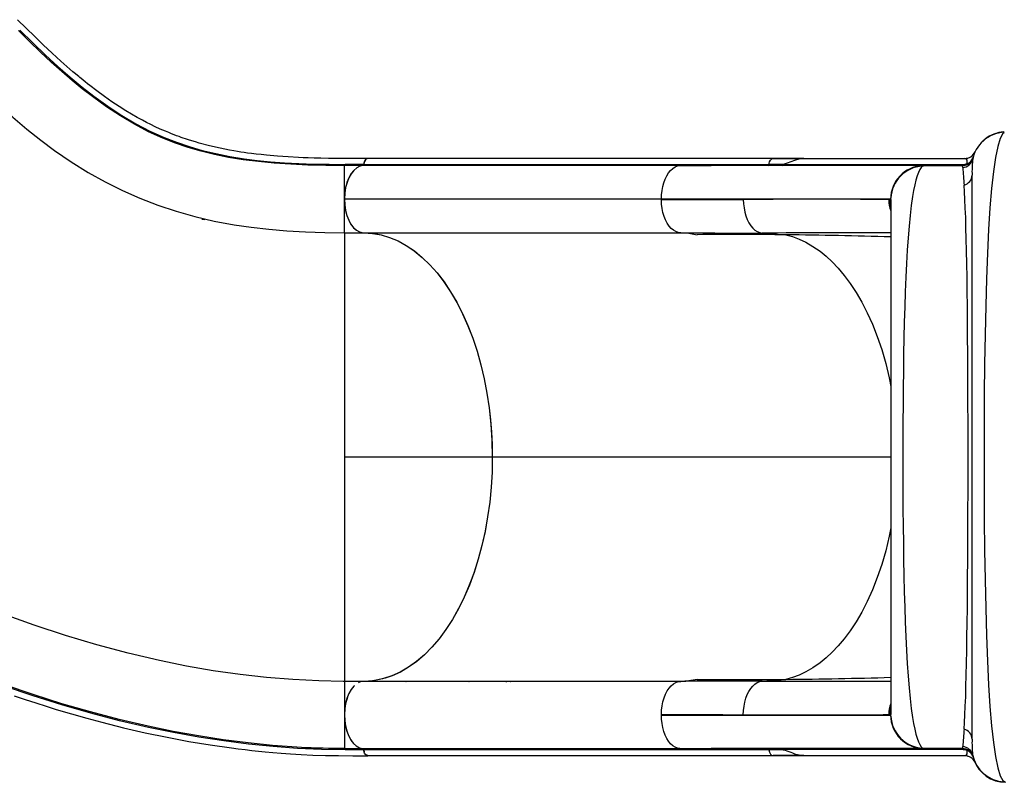
# Model space of a CAD drawing. Units: millimetres. Extents: x -54 to 435, y -9 to 413.
# Drawn here: x 154 to 198, y 168 to 202 of the extents above; entities that cross this region are included whole.
import ezdxf

# ---------------------------------------------------------------- set-up
doc = ezdxf.new("R2010")
doc.units = ezdxf.units.MM
doc.layers.add('CONTOUR', color=7, linetype='Continuous')

msp = doc.modelspace()

# ---------------------------------------------------------------- linework, layer by layer
at = {"layer": 'CONTOUR'}
for p, q in [((187.811, 195.647), (169.737, 195.647)), ((189.138, 195.646), (187.791, 195.646)), ((189.195, 195.648), (189.152, 195.648)), ((189.195, 195.648), (196.369, 195.648)), ((196.706, 195.562), (196.734, 195.665)), ((196.717, 195.557), (196.728, 195.638)), ((196.73, 195.648), (196.736, 195.648)), ((196.745, 195.711), (196.733, 195.68)), ((169.527, 195.334), (168.697, 195.334)), ((183.666, 195.335), (169.526, 195.335)), ((169.561, 195.387), (183.701, 195.387)), ((183.666, 195.335), (185.064, 195.336)), ((183.701, 195.387), (185.1, 195.388)), ((185.1, 195.388), (187.635, 195.388)), ((188.275, 195.388), (187.635, 195.388)), ((188.275, 195.387), (188.261, 195.38)), ((188.261, 195.38), (196.298, 195.38)), ((194.554, 195.335), (194.489, 195.334)), ((194.497, 195.331), (194.489, 195.331)), ((194.554, 195.334), (194.562, 195.336)), ((194.562, 195.336), (196.261, 195.336)), ((196.298, 195.38), (196.298, 195.384)), ((196.697, 169.76), (196.697, 194.911)), ((182.837, 193.836), (168.697, 193.836)), ((168.697, 192.335), (168.697, 193.835)), ((193.063, 193.836), (182.837, 193.836)), ((182.838, 193.807), (182.837, 193.836)), ((182.837, 193.807), (186.494, 193.824)), ((193.023, 193.81), (192.984, 193.812)), ((193.063, 193.836), (193.065, 193.829)), ((193.07, 193.816), (193.072, 193.813)), ((193.072, 193.813), (193.076, 193.884)), ((193.072, 193.813), (193.072, 170.858)), ((162.336, 192.943), (162.442, 192.933)), ((162.47, 192.931), (162.442, 192.933)), ((168.697, 192.335), (169.558, 192.335)), ((168.697, 192.335), (168.697, 182.335)), ((169.53, 192.336), (169.558, 192.335)), ((169.558, 192.336), (183.698, 192.336)), ((187.334, 192.324), (188.393, 192.247)), ((175.293, 182.335), (168.697, 182.335)), ((168.697, 182.335), (168.697, 172.381)), ((193.072, 182.336), (175.293, 182.336)), ((168.697, 172.381), (168.697, 172.335)), ((168.697, 172.335), (168.697, 172.311)), ((169.527, 172.335), (168.697, 172.335)), ((168.697, 172.311), (168.697, 170.836)), ((183.614, 172.329), (169.474, 172.329)), ((183.698, 172.337), (169.558, 172.337)), ((171.296, 172.337), (171.282, 172.329)), ((171.436, 172.329), (171.45, 172.337)), ((171.982, 172.337), (171.971, 172.329)), ((172.234, 172.329), (172.245, 172.337)), ((174.187, 172.329), (174.193, 172.337)), ((174.251, 172.329), (174.257, 172.337)), ((174.291, 172.337), (174.285, 172.329)), ((174.303, 172.329), (174.308, 172.337)), ((174.463, 172.337), (174.458, 172.329)), ((175.9, 172.329), (175.949, 172.337)), ((176.094, 172.337), (176.078, 172.329)), ((176.102, 172.329), (176.113, 172.337)), ((183.615, 172.327), (183.698, 172.337)), ((187.334, 172.347), (188.393, 172.424)), ((168.697, 170.836), (168.697, 169.362)), ((182.837, 170.836), (182.837, 170.864)), ((182.837, 170.836), (193.063, 170.836)), ((192.984, 170.86), (193.023, 170.861)), ((193.065, 170.843), (193.063, 170.836)), ((193.072, 170.858), (193.07, 170.856)), ((193.076, 170.788), (193.072, 170.858)), ((168.697, 169.362), (168.697, 169.336)), ((168.697, 169.336), (169.527, 169.336)), ((169.526, 169.336), (183.666, 169.336)), ((169.527, 169.336), (169.53, 169.335)), ((169.561, 169.285), (169.579, 169.197)), ((183.701, 169.285), (169.561, 169.285)), ((183.666, 169.337), (185.064, 169.336)), ((185.1, 169.284), (183.701, 169.285)), ((194.562, 169.336), (185.064, 169.336)), ((187.635, 169.284), (185.1, 169.284)), ((188.275, 169.284), (187.635, 169.284)), ((188.261, 169.292), (188.275, 169.284)), ((195.459, 169.292), (188.261, 169.292)), ((194.489, 169.338), (194.554, 169.336)), ((194.562, 169.336), (194.554, 169.338)), ((196.261, 169.336), (194.569, 169.336)), ((196.297, 169.291), (195.458, 169.291)), ((196.261, 169.336), (196.265, 169.342)), ((196.479, 169.146), (196.481, 169.252)), ((169.737, 169.024), (187.811, 169.024)), ((174.927, 169.023), (174.851, 169.019)), ((187.791, 169.026), (189.138, 169.026)), ((187.792, 169.03), (187.812, 169.027)), ((189.195, 169.023), (189.152, 169.023)), ((196.369, 169.023), (189.195, 169.023)), ((196.4, 169.027), (196.534, 168.996)), ((196.506, 169.004), (196.531, 168.994)), ((196.728, 169.034), (196.721, 169.083)), ((196.728, 169.034), (196.734, 169.005)), ((196.745, 168.961), (196.741, 168.974)), ((196.799, 168.791), (196.805, 168.782))]:
    msp.add_line(p, q, dxfattribs=at)
at = {"layer": 'CONTOUR', "flags": 128}
for points in [[(169.737, 195.648), (169.244, 195.648), (168.786, 195.648), (168.364, 195.649), (167.984, 195.653), (167.643, 195.659), (167.344, 195.666), (167.08, 195.674), (166.849, 195.683), (166.649, 195.692), (166.187, 195.717), (165.709, 195.751), (165.219, 195.794), (164.974, 195.82), (164.751, 195.845), (164.551, 195.87), (164.374, 195.894), (164.219, 195.916), (164.077, 195.937), (163.926, 195.961), (163.757, 195.99), (163.57, 196.023), (163.367, 196.062), (163.149, 196.106), (162.669, 196.216), (162.217, 196.336), (162.046, 196.385), (161.881, 196.436), (161.734, 196.482), (161.607, 196.524), (161.5, 196.561), (161.412, 196.591), (161.32, 196.624), (161.207, 196.666), (161.102, 196.706), (160.985, 196.751), (160.855, 196.803), (160.717, 196.861), (160.478, 196.964), (160.257, 197.066), (160.053, 197.164), (159.865, 197.258), (159.685, 197.352), (159.444, 197.484), (159.196, 197.626), (158.939, 197.78), (158.641, 197.968), (158.323, 198.18), (157.984, 198.417), (157.652, 198.661), (157.343, 198.898), (157.235, 198.982), (157.131, 199.066), (157.034, 199.144), (156.955, 199.209), (156.892, 199.26), (156.846, 199.298), (156.782, 199.351), (156.695, 199.424), (156.584, 199.518), (156.449, 199.634), (156.045, 199.988), (155.65, 200.349), (155.262, 200.713), (154.878, 201.082), (154.496, 201.458), (154.114, 201.837)], [(168.697, 195.334), (167.867, 195.34), (167.067, 195.359), (166.299, 195.392), (165.563, 195.442), (164.857, 195.509), (164.18, 195.595), (163.529, 195.7), (162.904, 195.825), (162.301, 195.973), (161.717, 196.142), (161.152, 196.335), (160.601, 196.552), (159.956, 196.845), (159.324, 197.175), (158.698, 197.545), (158.076, 197.955), (157.451, 198.408), (157, 198.759), (156.545, 199.132), (156.084, 199.53), (155.614, 199.951), (155.135, 200.397), (154.646, 200.868), (154.148, 201.361)], [(154.208, 201.373), (154.789, 200.8), (155.358, 200.258), (155.912, 199.75), (156.455, 199.276), (156.988, 198.835), (157.513, 198.426), (158.138, 197.975), (158.759, 197.568), (159.383, 197.202), (160.014, 196.875), (160.658, 196.585), (161.206, 196.371), (161.77, 196.18), (162.351, 196.013), (162.953, 195.868), (163.576, 195.744), (164.225, 195.641), (164.802, 195.567), (165.4, 195.507), (166.02, 195.46), (166.663, 195.425), (167.329, 195.402), (168.018, 195.389), (168.73, 195.385)], [(152.027, 199.24), (152.656, 198.625), (153.281, 198.04), (153.904, 197.486), (154.524, 196.964), (155.144, 196.473), (155.763, 196.013), (156.51, 195.501), (157.261, 195.032), (158.019, 194.606), (158.788, 194.22), (159.569, 193.873), (160.367, 193.566), (161.183, 193.295), (162.021, 193.06), (162.884, 192.861), (163.773, 192.695), (164.537, 192.582), (165.322, 192.491), (166.13, 192.422), (166.962, 192.373), (167.817, 192.345), (168.697, 192.335)], [(198.1, 196.833), (198.09, 196.832), (198.084, 196.83), (198.077, 196.828), (198.067, 196.826), (198.06, 196.825), (198.052, 196.823), (198.047, 196.823), (198.042, 196.822), (198.037, 196.821), (198.031, 196.82), (198.018, 196.819), (198.003, 196.817), (197.97, 196.813), (197.933, 196.807), (197.895, 196.801), (197.854, 196.792), (197.811, 196.782), (197.764, 196.768), (197.664, 196.733), (197.563, 196.69), (197.466, 196.639), (197.374, 196.582), (197.283, 196.515), (197.177, 196.423), (197.12, 196.362)], [(198.137, 196.799), (198.075, 196.763), (197.957, 196.545), (197.846, 196.185), (197.743, 195.688), (197.649, 195.062), (197.567, 194.314), (197.495, 193.453), (197.434, 192.489), (197.383, 191.432), (197.34, 190.291), (197.306, 189.078), (197.279, 187.805), (197.258, 186.481), (197.244, 185.121), (197.236, 183.735), (197.233, 182.337), (197.236, 180.939), (197.244, 179.553), (197.258, 178.192), (197.279, 176.869), (197.306, 175.595), (197.34, 174.382), (197.383, 173.242), (197.434, 172.184), (197.495, 171.22), (197.567, 170.359), (197.649, 169.611), (197.742, 168.984), (197.846, 168.488), (197.957, 168.127), (198.075, 167.909), (198.197, 167.836)], [(169.737, 195.644), (169.696, 195.64), (169.641, 195.599), (169.596, 195.529), (169.568, 195.437), (169.56, 195.386)], [(169.737, 195.646), (169.685, 195.633), (169.636, 195.589), (169.592, 195.513), (169.564, 195.411), (169.561, 195.387)], [(187.635, 195.388), (187.659, 195.495), (187.704, 195.581), (187.763, 195.634), (187.791, 195.645)], [(187.791, 195.645), (187.795, 195.646), (187.811, 195.646)], [(187.829, 195.646), (188.507, 195.646), (189.195, 195.647)], [(189.195, 195.647), (189.079, 195.639), (188.97, 195.619), (188.918, 195.606), (188.869, 195.591), (188.82, 195.576), (188.774, 195.56), (188.609, 195.499), (188.443, 195.439), (188.275, 195.387)], [(196.525, 195.669), (196.525, 195.668), (196.438, 195.653)], [(196.481, 195.42), (196.481, 195.478), (196.479, 195.526)], [(196.728, 195.638), (196.741, 195.693), (196.743, 195.706)], [(196.81, 195.89), (196.789, 195.855), (196.789, 195.854)], [(169.526, 195.335), (169.382, 195.303), (169.242, 195.23), (169.112, 195.117), (168.994, 194.968), (168.891, 194.784), (168.809, 194.572), (168.75, 194.347), (168.712, 194.108), (168.697, 193.836)], [(168.697, 193.835), (168.697, 193.995), (168.697, 194.151), (168.697, 194.303), (168.697, 194.448), (168.697, 194.583), (168.697, 194.708), (168.697, 194.823), (168.697, 194.927), (168.697, 195.047), (168.697, 195.146), (168.697, 195.224), (168.697, 195.302), (168.697, 195.334)], [(169.411, 195.31), (169.383, 195.304), (169.244, 195.232), (169.114, 195.121), (168.997, 194.973), (168.895, 194.792), (168.813, 194.585), (168.751, 194.356), (168.712, 194.113), (168.697, 193.835)], [(169.56, 195.385), (169.145, 195.385), (168.73, 195.385)], [(182.837, 193.836), (182.845, 194.027), (182.866, 194.215), (182.901, 194.397), (182.948, 194.57), (183.008, 194.731), (183.078, 194.877), (183.159, 195.005), (183.25, 195.115), (183.347, 195.204), (183.45, 195.271), (183.557, 195.315), (183.666, 195.335)], [(194.497, 195.335), (194.456, 195.335), (194.385, 195.335), (194.29, 195.335), (194.174, 195.335), (194.041, 195.335), (193.895, 195.335), (193.74, 195.335), (193.576, 195.335), (193.407, 195.335), (193.233, 195.335), (193.058, 195.335), (192.885, 195.335), (192.717, 195.335), (192.554, 195.335), (192.402, 195.335), (192.259, 195.335), (192.117, 195.335), (191.956, 195.335), (191.77, 195.335), (191.561, 195.335), (191.326, 195.335), (191.065, 195.335), (190.774, 195.335), (190.459, 195.335), (190.112, 195.335), (189.731, 195.335), (189.315, 195.335), (188.852, 195.335), (188.347, 195.335), (187.799, 195.335), (187.206, 195.335), (186.564, 195.335), (186.024, 195.335), (185.453, 195.335), (184.85, 195.335), (184.213, 195.335), (183.658, 195.335)], [(194.489, 195.308), (194.426, 195.248), (194.364, 195.154), (194.304, 195.029), (194.246, 194.872), (194.191, 194.685), (194.139, 194.469), (194.09, 194.227), (194.043, 193.957), (193.986, 193.555), (193.934, 193.109), (193.887, 192.626), (193.845, 192.108), (193.808, 191.556), (193.774, 190.97), (193.745, 190.352), (193.719, 189.707), (193.696, 189.042), (193.676, 188.357), (193.66, 187.651), (193.645, 186.925), (193.633, 186.182), (193.624, 185.429), (193.617, 184.671), (193.612, 183.906), (193.608, 183.133), (193.607, 182.353), (193.608, 181.573), (193.611, 180.796), (193.616, 180.024), (193.624, 179.258), (193.633, 178.503), (193.645, 177.764), (193.659, 177.042), (193.676, 176.335), (193.696, 175.645), (193.718, 174.974), (193.744, 174.331), (193.774, 173.716), (193.807, 173.131), (193.844, 172.575), (193.887, 172.051), (193.934, 171.566), (193.985, 171.123), (194.042, 170.723), (194.089, 170.451), (194.138, 170.205), (194.191, 169.988), (194.246, 169.8), (194.304, 169.643), (194.364, 169.518), (194.426, 169.424), (194.489, 169.364)], [(194.489, 195.308), (194.528, 195.329), (194.554, 195.334)], [(196.288, 195.243), (196.278, 195.313), (196.261, 195.336)], [(196.298, 195.384), (196.39, 195.393), (196.481, 195.419)], [(196.342, 170.207), (196.361, 170.505), (196.38, 170.846), (196.397, 171.227), (196.413, 171.65), (196.427, 172.111), (196.44, 172.609), (196.452, 173.144), (196.463, 173.712), (196.472, 174.312), (196.481, 174.942), (196.489, 175.6), (196.495, 176.283), (196.501, 176.988), (196.506, 177.714), (196.51, 178.457), (196.513, 179.214), (196.515, 179.984), (196.517, 180.762), (196.518, 181.547), (196.518, 182.334), (196.518, 183.121), (196.517, 183.905), (196.515, 184.684), (196.513, 185.453), (196.51, 186.211), (196.506, 186.954), (196.501, 187.679), (196.495, 188.384), (196.489, 189.067), (196.481, 189.725), (196.473, 190.356), (196.463, 190.956), (196.452, 191.525), (196.44, 192.06), (196.427, 192.558), (196.413, 193.019), (196.397, 193.441), (196.38, 193.824), (196.361, 194.165), (196.342, 194.464)], [(168.697, 193.836), (168.71, 193.587), (168.747, 193.337), (168.806, 193.109), (168.888, 192.895), (168.988, 192.712), (169.109, 192.557), (169.234, 192.448), (169.37, 192.373), (169.463, 192.345), (169.558, 192.336)], [(168.697, 193.835), (168.71, 193.584), (168.746, 193.339), (168.805, 193.109), (168.886, 192.899), (168.986, 192.715), (169.102, 192.564), (169.23, 192.449), (169.368, 192.372), (169.53, 192.336)], [(183.698, 192.336), (183.587, 192.349), (183.478, 192.387), (183.373, 192.449), (183.272, 192.533), (183.179, 192.639), (183.095, 192.765), (183.021, 192.91), (182.959, 193.07), (182.909, 193.243), (182.871, 193.425), (182.847, 193.615), (182.838, 193.807)], [(192.984, 193.812), (192.876, 193.816), (192.726, 193.819), (192.535, 193.822), (192.303, 193.824), (192.031, 193.827), (191.718, 193.828), (191.363, 193.83), (190.967, 193.831), (190.531, 193.831), (190.06, 193.831), (189.553, 193.831), (189.011, 193.83), (188.435, 193.829), (187.823, 193.828), (187.176, 193.826), (186.493, 193.824)], [(186.493, 193.824), (186.501, 193.631), (186.523, 193.443), (186.559, 193.26), (186.607, 193.087), (186.668, 192.926), (186.74, 192.781), (186.822, 192.653), (186.914, 192.544), (187.012, 192.455), (187.116, 192.389), (187.223, 192.345), (187.333, 192.324)], [(193.072, 193.457), (193.045, 193.56), (193.023, 193.81)], [(169.558, 192.336), (169.944, 192.313), (170.329, 192.244), (170.712, 192.13), (171.088, 191.973), (171.457, 191.772), (171.817, 191.527), (172.167, 191.24), (172.507, 190.912), (172.832, 190.545), (173.142, 190.143), (173.435, 189.705), (173.711, 189.232), (173.969, 188.727), (174.206, 188.194), (174.422, 187.636), (174.615, 187.054), (174.786, 186.448), (174.933, 185.823), (175.056, 185.182), (175.154, 184.532), (175.231, 183.807), (175.278, 183.073), (175.293, 182.336)], [(169.558, 192.335), (169.943, 192.312), (170.328, 192.244), (170.71, 192.13), (171.086, 191.973), (171.455, 191.772), (171.814, 191.529), (172.164, 191.242), (172.503, 190.914), (172.829, 190.549), (173.138, 190.147), (173.431, 189.709), (173.708, 189.236), (173.966, 188.731), (174.204, 188.198), (174.419, 187.64), (174.613, 187.058), (174.784, 186.453), (174.931, 185.828), (175.054, 185.189), (175.152, 184.538), (175.214, 183.994), (175.258, 183.444), (175.284, 182.89), (175.293, 182.335)], [(183.698, 192.336), (184.475, 192.334), (185.224, 192.331), (185.948, 192.327), (186.65, 192.324), (187.333, 192.324)], [(183.698, 192.336), (184.069, 192.315), (184.438, 192.252)], [(188.394, 192.247), (188.68, 192.168), (188.977, 192.057), (189.283, 191.913), (189.595, 191.732), (189.915, 191.51), (190.184, 191.291), (190.456, 191.04), (190.727, 190.755), (190.997, 190.434), (191.264, 190.076), (191.525, 189.68), (191.779, 189.245), (192.022, 188.772), (192.253, 188.26), (192.469, 187.712), (192.666, 187.128), (192.844, 186.511), (192.999, 185.864), (193.072, 185.489)], [(175.293, 182.336), (175.28, 181.663), (175.241, 180.991), (175.176, 180.324), (175.085, 179.667), (174.97, 179.025), (174.83, 178.397), (174.665, 177.786), (174.477, 177.194), (174.267, 176.627), (174.036, 176.087), (173.784, 175.577), (173.513, 175.095), (173.224, 174.646), (172.918, 174.232), (172.598, 173.856), (172.264, 173.519), (171.916, 173.221), (171.558, 172.964), (171.19, 172.75), (170.817, 172.58), (170.401, 172.445), (169.98, 172.363), (169.558, 172.336)], [(175.293, 182.335), (175.28, 181.663), (175.241, 180.992), (175.176, 180.326), (175.086, 179.67), (174.971, 179.028), (174.831, 178.401), (174.666, 177.791), (174.478, 177.2), (174.269, 176.632), (174.038, 176.093), (173.787, 175.582), (173.516, 175.1), (173.226, 174.65), (172.92, 174.236), (172.6, 173.859), (172.267, 173.522), (171.92, 173.224), (171.561, 172.967), (171.194, 172.752), (170.821, 172.582), (170.509, 172.475), (170.193, 172.398), (169.876, 172.351), (169.558, 172.335)], [(193.072, 179.183), (192.999, 178.807), (192.844, 178.161), (192.666, 177.544), (192.469, 176.96), (192.253, 176.411), (192.022, 175.9), (191.779, 175.426), (191.525, 174.992), (191.264, 174.596), (190.997, 174.237), (190.727, 173.916), (190.456, 173.631), (190.184, 173.38), (189.915, 173.162), (189.595, 172.94), (189.283, 172.759), (188.977, 172.614), (188.68, 172.504), (188.393, 172.424)], [(168.635, 172.336), (167.555, 172.355), (166.395, 172.413), (165.222, 172.509), (164.038, 172.643), (162.846, 172.813), (161.648, 173.02), (160.446, 173.262), (159.043, 173.588), (157.642, 173.96), (156.246, 174.376), (154.857, 174.836), (153.48, 175.337)], [(168.697, 172.311), (168.666, 172.329), (168.635, 172.335)], [(182.837, 170.864), (182.847, 171.057), (182.871, 171.247), (182.908, 171.429), (182.958, 171.602), (183.021, 171.763), (183.095, 171.907), (183.179, 172.033), (183.272, 172.139), (183.372, 172.224), (183.478, 172.286), (183.587, 172.324), (183.615, 172.327)], [(184.438, 172.42), (184.069, 172.357), (183.698, 172.336)], [(186.493, 170.848), (186.501, 171.04), (186.523, 171.229), (186.559, 171.411), (186.607, 171.585), (186.668, 171.745), (186.74, 171.891), (186.823, 172.019), (186.914, 172.128), (187.012, 172.216), (187.116, 172.283), (187.224, 172.327), (187.334, 172.347)], [(166.784, 169.391), (166.576, 169.401), (165.493, 169.48), (164.399, 169.591), (163.293, 169.733), (162.18, 169.905), (161.061, 170.107), (159.938, 170.337), (158.652, 170.636), (157.366, 170.971), (156.082, 171.34), (154.802, 171.744), (153.529, 172.181)], [(168.73, 169.286), (167.675, 169.301), (166.604, 169.348), (165.518, 169.427), (164.421, 169.538), (163.313, 169.679), (162.197, 169.851), (161.076, 170.052), (159.951, 170.283), (158.663, 170.581), (157.375, 170.916), (156.089, 171.285), (154.807, 171.689), (153.532, 172.127)], [(169.144, 172.146), (169.115, 172.121), (168.994, 171.97), (168.893, 171.79), (168.81, 171.575), (168.751, 171.353), (168.712, 171.112), (168.697, 170.858), (168.708, 170.595), (168.742, 170.36), (168.799, 170.131), (168.878, 169.917), (168.98, 169.724), (169.092, 169.575), (169.22, 169.457), (169.367, 169.373), (169.526, 169.336)], [(153.965, 171.696), (154.449, 171.532), (154.922, 171.375), (155.385, 171.227), (155.837, 171.087), (156.525, 170.882), (157.196, 170.692), (157.868, 170.512), (158.839, 170.268), (159.811, 170.044), (160.782, 169.842), (161.75, 169.661), (162.713, 169.502), (163.655, 169.367), (163.96, 169.328), (164.263, 169.291), (164.563, 169.257), (164.86, 169.225), (165.162, 169.195), (165.501, 169.165), (165.878, 169.134), (166.295, 169.104), (166.771, 169.075), (167.288, 169.051), (167.844, 169.033), (168.437, 169.024), (169.067, 169.022), (169.737, 169.023)], [(193.072, 171.236), (193.036, 171.052), (193.023, 170.861)], [(193.023, 170.861), (193.05, 170.875), (193.066, 170.914), (193.072, 170.978)], [(168.697, 170.836), (168.71, 170.584), (168.746, 170.34), (168.805, 170.109), (168.886, 169.899), (168.985, 169.716), (169.101, 169.564), (169.23, 169.448), (169.368, 169.372), (169.446, 169.355)], [(183.666, 169.336), (183.557, 169.356), (183.45, 169.4), (183.347, 169.467), (183.249, 169.556), (183.159, 169.665), (183.078, 169.794), (183.007, 169.941), (182.948, 170.102), (182.9, 170.275), (182.866, 170.457), (182.844, 170.645), (182.837, 170.836)], [(186.493, 170.848), (187.176, 170.846), (187.823, 170.844), (188.435, 170.842), (189.012, 170.841), (189.553, 170.841), (190.06, 170.84), (190.532, 170.84), (190.967, 170.841), (191.363, 170.842), (191.718, 170.843), (192.031, 170.845), (192.304, 170.847), (192.535, 170.85), (192.726, 170.853), (192.876, 170.856), (192.984, 170.86)], [(168.697, 169.336), (167.645, 169.352), (166.784, 169.391)], [(169.56, 169.286), (169.145, 169.286), (168.73, 169.286)], [(169.747, 169.025), (169.697, 169.031), (169.641, 169.071), (169.596, 169.141), (169.568, 169.233), (169.56, 169.285)], [(183.671, 169.336), (184.285, 169.336), (184.979, 169.336), (185.626, 169.336), (186.227, 169.336), (186.785, 169.336), (187.292, 169.336), (187.759, 169.336), (188.19, 169.336), (188.586, 169.336), (188.955, 169.336), (189.29, 169.336), (189.595, 169.336), (189.87, 169.336), (190.117, 169.336), (190.334, 169.336), (190.527, 169.336), (190.709, 169.336), (190.905, 169.336), (191.118, 169.336), (191.343, 169.336), (191.579, 169.336), (191.822, 169.336), (192.072, 169.336), (192.321, 169.336), (192.57, 169.336), (192.818, 169.336), (193.061, 169.336), (193.301, 169.336), (193.53, 169.336), (193.744, 169.336), (193.94, 169.336), (194.114, 169.336), (194.233, 169.336), (194.333, 169.336), (194.412, 169.336), (194.469, 169.336), (194.495, 169.336)], [(187.635, 169.284), (187.658, 169.176), (187.704, 169.085), (187.766, 169.034), (187.792, 169.03)], [(188.275, 169.284), (188.359, 169.261), (188.441, 169.234), (188.523, 169.205), (188.606, 169.174), (188.689, 169.143), (188.774, 169.112), (188.97, 169.053), (189.079, 169.032), (189.195, 169.024)], [(194.554, 169.338), (194.528, 169.343), (194.489, 169.364)], [(196.265, 169.342), (196.279, 169.359), (196.287, 169.428)], [(196.481, 169.253), (196.389, 169.279), (196.298, 169.287)], [(169.723, 169.028), (169.732, 169.024), (169.737, 169.026)], [(189.195, 169.024), (188.507, 169.025), (187.829, 169.026)], [(196.742, 168.969), (196.74, 168.979), (196.733, 169.011)], [(196.826, 168.728), (196.822, 168.737), (196.813, 168.757)]]:
    msp.add_lwpolyline(points, dxfattribs=at)
at = {"layer": 'CONTOUR'}
for centre, radius, start, end in [((198.194, 195.324), 1.495, 92.2167, 171.0461), ((196.369, 196.148), 0.5, 270, 336.0305), ((197.831, 195.492), 1.102, 155.7813, 160.1652), ((196.261, 195.836), 0.5, 270, 345.5225), ((196.261, 195.834), 0.499, 270.6258, 345.5633), ((196.241, 195.739), 0.497, 275.348, 348.257), ((196.376, 195.543), 0.105, 350.9377, 93.6782), ((196.349, 195.799), 0.402, 289.2524, 342.7612), ((202.214, 195.063), 5.519, 174.8679, 181.5852), ((168.681, 195.381), 0.0494, 289.4034, 4.5961), ((169.505, 195.386), 0.0549, 292.3044, 1.5079), ((169.511, 195.381), 0.0495, 288.653, 5.3897), ((183.648, 195.384), 0.0524, 290.3723, 3.4177), ((185.046, 195.386), 0.0534, 289.7534, 1.9199), ((187.582, 195.385), 0.0522, 288.7728, 2.9005), ((188.213, 195.382), 0.0469, 286.818, 358.667), ((194.56, 193.835), 1.497, 92.7276, 179.9731), ((194.568, 193.816), 1.494, 93.0435, 177.4029), ((196.246, 195.386), 0.0521, 286.7149, 353.8705), ((229.303, 197.13), 33.069, 183.2684, 184.6236), ((196.449, 195.407), 0.0343, 316.5894, 20.5024), ((196.225, 194.921), 0.472, 284.2811, 358.6835), ((194.358, 193.8), 1.374, 179.5009, 200.5679), ((192.992, 193.737), 0.0797, 346.1333, 67.0686), ((186.107, -62.063), 254.321, 89.48499, 90.37607), ((190.986, -627.017), 819.349, 89.854137, 90.255384), ((185.453, -76.192), 268.455, 88.37387, 89.37249), ((169.552, 171.892), 0.444, 89.2263, 122.0021), ((189.707, -1135.473), 1307.823, 90.103978, 90.263271), ((186.107, 426.623), 254.209, 269.62385, 270.51534), ((190.986, 991.72), 819.38, 269.744586, 270.145807), ((185.624, 432.01), 259.6, 270.61119, 271.64389), ((171.095, 170.848), 2.398, 161.0467, 180.3054), ((194.358, 170.872), 1.374, 159.4321, 180.4991), ((195.269, 2562.174), 2391.342, 269.702141, 269.789733), ((194.567, 170.84), 1.504, 180.1528, 269.826), ((194.568, 170.856), 1.494, 182.5971, 266.9565), ((236.701, 167.008), 40.486, 175.4693, 176.5738), ((196.224, 169.748), 0.474, 1.4656, 75.5755), ((201.862, 169.606), 5.167, 178.2916, 185.8106), ((168.924, 242.529), 73.172, 268.32416, 269.82264), ((168.681, 169.29), 0.0494, 355.3515, 70.5843), ((169.506, 169.286), 0.0544, 358.1559, 68.057), ((169.511, 169.29), 0.0489, 354.2092, 64.8417), ((183.645, 169.286), 0.0549, 358.4817, 67.7283), ((185.046, 169.286), 0.0534, 358.08, 70.2468), ((187.582, 169.286), 0.0522, 357.0995, 71.2272), ((188.212, 169.29), 0.0486, 1.759, 71.8729), ((196.261, 168.836), 0.5, 21.6164, 90), ((196.248, 169.287), 0.0503, 0.3334, 75.4447), ((196.263, 168.841), 0.496, 14.4361, 89.6264), ((196.241, 168.933), 0.497, 11.7346, 84.685), ((196.376, 169.129), 0.105, 266.2182, 9.2882), ((196.45, 169.265), 0.0328, 337.829, 44.9566), ((196.351, 168.876), 0.398, 18.8071, 70.9564), ((196.369, 168.523), 0.5, 23.9695, 90), ((198.199, 169.357), 1.504, 190.5236, 267.5649), ((198.197, 169.336), 1.5, 199.5991, 270)]:
    msp.add_arc(centre, radius, start, end, dxfattribs=at)

doc.saveas('drawing.dxf')
